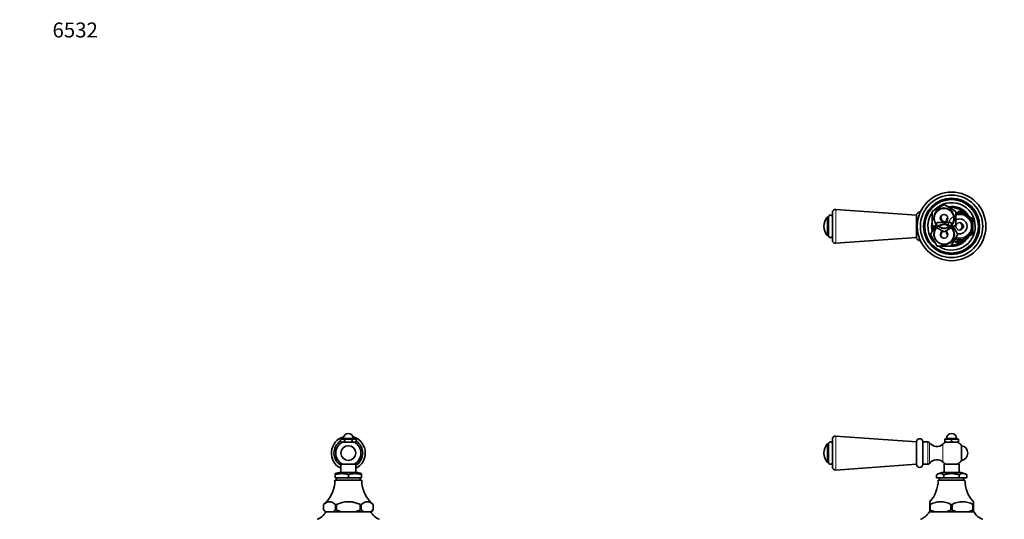
# Model space of a CAD drawing. Units: millimetres. Extents: x 0 to 1478, y 0 to 1758.
# Drawn here: x 0 to 789, y 1358 to 1758 of the extents above; entities that cross this region are included whole.
import ezdxf
from ezdxf import colors
from ezdxf.entities.mleader import LeaderData, LeaderLine
from ezdxf.math import Vec2, Vec3

# ---------------------------------------------------------------- set-up
doc = ezdxf.new("R2010")
doc.units = ezdxf.units.MM
for name, color, linetype in [('DV1_Défaut', 7, 'Continuous'), ('DV2_Défaut', 7, 'Continuous'), ('DV7_Défaut', 7, 'Continuous'), ('Défaut', 7, 'Continuous')]:
    doc.layers.add(name, color=color, linetype=linetype)

# ---------------------------------------------------------------- blocks, each defined once
blk = doc.blocks.new('_DOT')
at = {"color": 0}
blk.add_line((0, 0), (-1, 0), dxfattribs=at)
at = {"color": 0, "const_width": 0.333}
blk.add_lwpolyline([(-0.1665, 0, 1), (0.1665, 0, 1)], format="xyb", close=True, dxfattribs=at)
blk = doc.blocks.new('SE')
at = {"layer": 'DV1_Défaut', "color": 7, "linetype": 'Continuous', "lineweight": 35}
for p, q in [((651.36, 1421.7), (651.36, 1399.56)), ((718.86, 1419.63), (654.04, 1424.19)), ((742.86, 1422.38), (741.36, 1421.74)), ((741.36, 1421.38), (741.36, 1421.74)), ((741.36, 1421.38), (741.36, 1419.98)), ((742.86, 1422.38), (750.86, 1422.38)), ((746.86, 1421.38), (746.86, 1419.98)), ((752.36, 1421.74), (750.86, 1422.38)), ((752.36, 1421.38), (752.36, 1421.74)), ((752.36, 1421.38), (752.36, 1419.98)), ((648.36, 1418.13), (647.59, 1418.13)), ((648.36, 1403.13), (648.36, 1418.13)), ((718.86, 1401.63), (718.86, 1419.63)), ((723.86, 1401.63), (723.86, 1419.63)), ((723.86, 1419.63), (723.86, 1401.63)), ((727.96, 1419.63), (723.86, 1419.63)), ((741.36, 1419.38), (741.36, 1419.98)), ((741.36, 1419.98), (742.65, 1419.38)), ((742.65, 1419.38), (741.36, 1419.38)), ((742.65, 1419.38), (745.56, 1419.38)), ((745.56, 1419.38), (746.86, 1419.98)), ((748.15, 1419.38), (745.56, 1419.38)), ((746.86, 1419.98), (748.15, 1419.38)), ((748.15, 1419.38), (751.06, 1419.38)), ((751.06, 1419.38), (752.36, 1419.98)), ((752.36, 1419.38), (751.06, 1419.38)), ((752.36, 1419.98), (752.36, 1419.38)), ((754.93, 1416.53), (754.93, 1404.73)), ((647.59, 1403.13), (648.36, 1403.13)), ((654.04, 1397.07), (718.86, 1401.63)), ((723.86, 1401.63), (727.96, 1401.63)), ((740.86, 1401.88), (752.86, 1401.88)), ((740.86, 1401.88), (740.86, 1395.18)), ((752.86, 1395.18), (752.86, 1401.88)), ((734.74, 1393.18), (734.74, 1390.68)), ((734.74, 1390.68), (740.8, 1390.68)), ((737.26, 1390.68), (737.26, 1388.88)), ((740.61, 1395.18), (753.11, 1395.18)), ((740.8, 1393.18), (740.8, 1390.68)), ((740.8, 1390.68), (752.92, 1390.68)), ((752.92, 1393.18), (752.92, 1390.68)), ((752.92, 1390.68), (758.98, 1390.68)), ((756.46, 1388.88), (756.46, 1390.68)), ((758.98, 1393.18), (758.98, 1390.68)), ((736.11, 1388.88), (757.61, 1388.88)), ((729.36, 1369.4), (729.36, 1371.68)), ((729.84, 1369.4), (729.36, 1369.4)), ((729.36, 1369.4), (729.36, 1365.18)), ((729.84, 1365.18), (729.84, 1369.4)), ((746.38, 1369.4), (746.38, 1365.18)), ((747.34, 1369.4), (746.38, 1369.4)), ((747.34, 1369.4), (747.34, 1365.18)), ((764.36, 1369.4), (763.88, 1369.4)), ((763.88, 1365.18), (763.88, 1369.4)), ((764.36, 1369.4), (764.36, 1371.68)), ((764.36, 1369.4), (764.36, 1365.18)), ((728.86, 1363.58), (764.86, 1363.58)), ((729.84, 1365.18), (729.36, 1365.18)), ((729.36, 1365.18), (729.36, 1363.68)), ((733.1, 1363.68), (729.36, 1363.68)), ((729.85, 1365.18), (729.84, 1365.18)), ((731.86, 1363.68), (731.86, 1363.58)), ((743.12, 1363.68), (733.1, 1363.68)), ((750.6, 1363.68), (743.12, 1363.68)), ((746.38, 1365.18), (746.37, 1365.18)), ((747.34, 1365.18), (746.38, 1365.18)), ((747.34, 1365.18), (747.35, 1365.18)), ((750.6, 1363.68), (760.62, 1363.68)), ((764.36, 1363.68), (760.62, 1363.68)), ((761.86, 1363.58), (761.86, 1363.68)), ((763.87, 1365.18), (763.88, 1365.18)), ((764.36, 1365.18), (763.88, 1365.18)), ((764.36, 1365.18), (764.36, 1363.68))]:
    blk.add_line(p, q, dxfattribs=at)
at = {"layer": 'DV1_Défaut', "color": 7, "linetype": 'Continuous', "lineweight": 18}
for p, q in [((654.04, 1397.07), (654.04, 1424.19)), ((647.21, 1403.31), (647.21, 1417.95)), ((647.59, 1403.13), (647.59, 1418.13)), ((727.96, 1419.63), (727.96, 1401.63)), ((729.28, 1418.93), (729.28, 1402.33)), ((739.92, 1417.83), (739.92, 1403.43))]:
    blk.add_line(p, q, dxfattribs=at)
at = {"layer": 'DV1_Défaut', "color": 7, "linetype": 'Continuous', "lineweight": 35}
for centre, radius, start, end in [((653.86, 1421.7), 2.5, 85.97471, 180), ((721.36, 1419.63), 2.5, 0, 180), ((744.11, 1411.05), 10.7, 75.10052, 104.89948), ((746.86, 1422.38), 4, 90, 180), ((746.86, 1422.38), 4, 0, 90), ((749.61, 1411.05), 10.7, 75.10052, 104.89948), ((656, 1410.63), 11.44, 140.23932, 219.76068), ((647.59, 1417.63), 0.5, 90, 140.23932), ((649.86, 1418.13), 1.5, 0, 180), ((727.96, 1418.04), 1.59, 34.2374, 90), ((735.06, 1422.87), 7, 214.2374, 313.93746), ((746.86, 1410.63), 10, 118.95502, 133.93746), ((746.86, 1410.63), 10, 36.18229, 61.04498), ((753.86, 1410.63), 6, 280.28656, 79.71344), ((735.06, 1398.39), 7, 46.06254, 145.7626), ((746.86, 1410.63), 10, 298.95502, 323.81771), ((647.59, 1403.63), 0.5, 219.76068, 270), ((649.86, 1403.13), 1.5, 180, 0), ((653.86, 1399.56), 2.5, 180, 274.02529), ((721.36, 1401.63), 2.5, 180, 0), ((727.96, 1403.22), 1.59, 270, 325.7626), ((746.86, 1410.63), 10, 226.06254, 241.04498), ((740.74, 1385.18), 10, 90.72604, 126.8636), ((737.77, 1389.06), 5.11, 53.63047, 126.36953), ((755.95, 1389.06), 5.11, 53.63047, 126.36953), ((752.98, 1385.18), 10, 53.1231, 89.27396), ((711.11, 1388.77), 25, 316.88578, 0.26023), ((782.61, 1388.77), 25, 179.73977, 223.11487), ((738.11, 1355.21), 16.42, 59.74848, 120.25152), ((755.61, 1355.21), 16.42, 59.74848, 120.25152), ((718.15, 1368.99), 12, 288.01046, 333.19213), ((740.99, 1385.05), 22.78, 240.72179, 249.73538), ((735.23, 1385.05), 22.78, 290.26462, 299.27822), ((758.49, 1385.05), 22.78, 240.72178, 249.73538), ((752.73, 1385.05), 22.78, 290.26462, 299.27821), ((775.57, 1368.99), 12, 206.80787, 251.98954)]:
    blk.add_arc(centre, radius, start, end, dxfattribs=at)
blk.add_open_spline([(752.92, 1393.18), (752.44, 1393.36), (751.94, 1393.51), (750.94, 1393.77), (750.43, 1393.87), (749.42, 1394.02), (748.91, 1394.08), (747.88, 1394.15), (747.37, 1394.17), (745.82, 1394.17), (744.79, 1394.1), (743.28, 1393.87), (742.77, 1393.77), (741.78, 1393.51), (741.28, 1393.36), (740.8, 1393.18)], degree=3, knots=[0, 0, 0, 0, 0.125, 0.125, 0.25, 0.25, 0.375, 0.375, 0.5, 0.5, 0.75, 0.75, 0.875, 0.875, 1, 1, 1, 1], dxfattribs=at)
blk = doc.blocks.new('SE1')
at = {"layer": 'DV2_Défaut', "color": 7, "linetype": 'Continuous', "lineweight": 35}
for p, q in [((651.36, 1581.22), (651.36, 1603.35)), ((718.86, 1601.28), (654.04, 1605.85)), ((731.36, 1604.27), (740.86, 1609.75)), ((731.36, 1593.3), (731.36, 1604.27)), ((740.86, 1609.75), (750.36, 1604.27)), ((750.36, 1602.68), (753.36, 1604.41)), ((750.36, 1604.27), (750.36, 1593.3)), ((753.36, 1604.41), (758.61, 1601.38)), ((648.36, 1599.78), (647.59, 1599.78)), ((648.36, 1599.78), (648.36, 1584.78)), ((718.86, 1601.28), (718.86, 1583.28)), ((729.89, 1585.78), (735.37, 1595.28)), ((735.37, 1595.28), (746.34, 1595.28)), ((742.86, 1598.35), (743.86, 1598.92)), ((742.86, 1596.55), (742.86, 1598.35)), ((746.34, 1595.28), (751.83, 1585.78)), ((758.61, 1601.38), (763.86, 1598.35)), ((763.86, 1598.35), (763.86, 1592.28)), ((740.86, 1587.81), (731.36, 1593.3)), ((750.36, 1593.3), (740.86, 1587.81)), ((742.86, 1586.22), (742.86, 1588.02)), ((743.86, 1585.65), (742.86, 1586.22)), ((763.86, 1586.22), (758.61, 1583.19)), ((763.86, 1592.28), (763.86, 1586.22)), ((647.59, 1584.78), (648.36, 1584.78)), ((654.04, 1578.72), (718.86, 1583.28)), ((735.37, 1576.28), (729.89, 1585.78)), ((751.83, 1585.78), (746.34, 1576.28)), ((753.36, 1580.16), (749.78, 1582.23)), ((758.61, 1583.19), (753.36, 1580.16)), ((746.34, 1576.28), (735.37, 1576.28))]:
    blk.add_line(p, q, dxfattribs=at)
at = {"layer": 'DV2_Défaut', "color": 7, "linetype": 'Continuous', "lineweight": 18}
for p, q in [((654.04, 1605.85), (654.04, 1578.72)), ((647.21, 1599.6), (647.21, 1584.96)), ((647.59, 1599.78), (647.59, 1584.78))]:
    blk.add_line(p, q, dxfattribs=at)
at = {"layer": 'DV2_Défaut', "color": 7, "linetype": 'Continuous', "lineweight": 35}
for centre, radius in [((746.86, 1592.28), 27.5), ((746.86, 1592.28), 25), ((746.86, 1592.28), 22.5), ((746.86, 1592.28), 21.5), ((740.86, 1598.78), 7.9), ((740.86, 1598.78), 3), ((753.36, 1592.28), 3), ((740.86, 1585.78), 7.9)]:
    blk.add_circle(centre, radius, dxfattribs=at)
for centre, radius, start, end in [((746.86, 1592.28), 19, 0, 137.41412), ((653.86, 1603.35), 2.5, 85.97471, 180), ((721.36, 1601.28), 2.5, 78.53115, 180), ((746.86, 1592.28), 19, 144.6655, 229.17246), ((746.86, 1592.28), 16, 29.24648, 100.7054), ((746.86, 1592.28), 15, 36.44354, 96.03956), ((753.36, 1592.28), 10.5, 0, 106.60155), ((656, 1592.28), 11.44, 140.23932, 219.76068), ((647.59, 1599.28), 0.5, 90, 140.23932), ((649.86, 1599.78), 1.5, 0, 180), ((746.86, 1592.28), 16, 165.63849, 194.32528), ((741.86, 1599.28), 3.5, 151.69346, 260.82329), ((753.36, 1592.28), 6, 0, 120), ((751.86, 1592.28), 3.5, 301.50324, 58.64223), ((746.86, 1592.28), 15, 177.26171, 190.2638), ((746.86, 1592.28), 19, 237.3631, 0), ((740.86, 1585.78), 3, 114.11855, 0), ((741.86, 1585.28), 3.5, 120.98581, 207.92407), ((740.86, 1585.78), 3, 0, 65.88145), ((753.36, 1592.28), 10.5, 250.56221, 0), ((753.36, 1592.28), 6, 250.31022, 0), ((647.59, 1585.28), 0.5, 219.76068, 270), ((649.86, 1584.78), 1.5, 180, 0), ((653.86, 1581.22), 2.5, 180, 274.02529), ((721.36, 1583.28), 2.5, 180, 281.46885), ((746.86, 1592.28), 16, 268.1717, 330.75352), ((746.86, 1592.28), 15, 270.23779, 323.55646), ((751.36, 1582.28), 2.85, 211.87988, 312.86359), ((751.36, 1582.28), 2.5, 207.49952, 310.37282)]:
    blk.add_arc(centre, radius, start, end, dxfattribs=at)
at = {"layer": 'DV2_Défaut', "color": 7, "linetype": 'Continuous', "lineweight": 18}
for centre, radius, start, end in [((740.86, 1598.78), 8.5, 255, 195), ((753.36, 1592.28), 10, 0, 107.4576), ((740.86, 1585.78), 8.5, 255, 195), ((753.36, 1592.28), 9.32, 255, 195), ((753.36, 1592.28), 10, 251.09686, 0)]:
    blk.add_arc(centre, radius, start, end, dxfattribs=at)
blk = doc.blocks.new('SE6')
at = {"layer": 'DV7_Défaut', "color": 7, "linetype": 'Continuous', "lineweight": 35}
for p, q in [((259.4, 1422.38), (257.05, 1421.38)), ((257.05, 1421.38), (257.05, 1419.98)), ((259.4, 1422.38), (267.4, 1422.38)), ((260.22, 1421.38), (260.22, 1419.98)), ((266.57, 1421.38), (266.57, 1419.98)), ((269.75, 1421.38), (267.4, 1422.38)), ((269.75, 1421.38), (269.75, 1419.98)), ((257.05, 1419.98), (257.65, 1419.38)), ((257.8, 1419.38), (257.65, 1419.38)), ((257.8, 1419.38), (259.48, 1419.38)), ((261.72, 1419.38), (259.48, 1419.38)), ((261.72, 1419.38), (265.08, 1419.38)), ((267.32, 1419.38), (265.08, 1419.38)), ((267.32, 1419.38), (269, 1419.38)), ((269, 1419.38), (269.15, 1419.38)), ((269.15, 1419.38), (269.75, 1419.98)), ((257.4, 1401.88), (269.4, 1401.88)), ((257.4, 1401.88), (257.4, 1395.18)), ((269.4, 1395.18), (269.4, 1401.88)), ((252.9, 1393.18), (252.9, 1394.17)), ((252.9, 1393.18), (252.9, 1390.68)), ((252.9, 1390.68), (263.4, 1390.68)), ((253.8, 1390.68), (253.8, 1388.88)), ((269.65, 1395.18), (257.15, 1395.18)), ((263.4, 1393.18), (263.4, 1390.68)), ((263.4, 1390.68), (273.9, 1390.68)), ((273, 1388.88), (273, 1390.68)), ((273.9, 1393.18), (273.9, 1394.17)), ((273.9, 1393.18), (273.9, 1390.68)), ((274.15, 1388.88), (252.65, 1388.88)), ((243.47, 1369.4), (243.46, 1369.4)), ((243.46, 1369.4), (243.46, 1365.18)), ((243.47, 1369.4), (243.47, 1365.18)), ((253.84, 1369.4), (253.02, 1369.4)), ((253.02, 1365.18), (253.02, 1369.4)), ((253.84, 1369.4), (253.84, 1365.18)), ((273.78, 1369.4), (272.95, 1369.4)), ((272.95, 1365.18), (272.95, 1369.4)), ((273.78, 1369.4), (273.78, 1365.18)), ((283.33, 1369.4), (283.34, 1369.4)), ((283.33, 1365.18), (283.33, 1369.4)), ((283.34, 1365.18), (283.34, 1369.4)), ((243.47, 1365.18), (243.46, 1365.18)), ((243.47, 1365.18), (243.47, 1365.18)), ((243.47, 1365.18), (244.97, 1363.68)), ((244.97, 1363.68), (245.35, 1363.68)), ((245.35, 1363.68), (251.14, 1363.68)), ((245.4, 1363.58), (281.4, 1363.58)), ((248.4, 1363.68), (248.4, 1363.58)), ((257.61, 1363.68), (251.14, 1363.68)), ((253.02, 1365.18), (253.02, 1365.18)), ((253.84, 1365.18), (253.02, 1365.18)), ((253.84, 1365.18), (253.86, 1365.18)), ((257.61, 1363.68), (269.19, 1363.68)), ((275.66, 1363.68), (269.19, 1363.68)), ((272.94, 1365.18), (272.95, 1365.18)), ((273.78, 1365.18), (272.95, 1365.18)), ((273.78, 1365.18), (273.78, 1365.18)), ((275.66, 1363.68), (281.45, 1363.68)), ((278.4, 1363.58), (278.4, 1363.68)), ((281.45, 1363.68), (281.83, 1363.68)), ((281.83, 1363.68), (283.33, 1365.18)), ((283.33, 1365.18), (283.34, 1365.18)), ((283.33, 1365.18), (283.33, 1365.18))]:
    blk.add_line(p, q, dxfattribs=at)
blk.add_circle((263.4, 1410.63), 5.9, dxfattribs=at)
for centre, radius, start, end in [((263.4, 1410.63), 13.57, 106.22259, 243.75436), ((258.64, 1418.05), 3.69, 64.53228, 115.46772), ((263.4, 1422.38), 4, 90, 180), ((263.4, 1422.38), 4, 0, 90), ((268.16, 1418.05), 3.69, 64.53228, 115.46772), ((263.4, 1410.63), 13.57, 0, 73.77741), ((263.4, 1410.63), 11.5, 123.52138, 238.55102), ((263.4, 1410.63), 10, 118.95502, 241.04498), ((259.76, 1422.6), 3.77, 223.94612, 238.56451), ((257.51, 1422.6), 3.77, 301.43549, 316.05388), ((269.29, 1422.6), 3.77, 223.94612, 238.56451), ((263.4, 1410.63), 10, 298.95502, 61.04498), ((267.04, 1422.6), 3.77, 301.43549, 316.05388), ((263.4, 1410.63), 11.5, 0, 56.47862), ((263.4, 1410.63), 11.5, 301.44898, 0), ((263.4, 1410.63), 13.57, 296.24564, 0), ((257.28, 1385.18), 10, 90.72604, 115.95499), ((258.15, 1379.9), 14.28, 68.42623, 111.57377), ((268.65, 1379.9), 14.28, 68.42623, 111.57377), ((269.52, 1385.18), 10, 64.04353, 89.27396), ((227.65, 1388.77), 25, 309.23124, 0.26023), ((299.15, 1388.77), 25, 179.73977, 230.76876), ((234.69, 1368.99), 12, 288.01046, 333.19213), ((251.81, 1373.69), 11.92, 225.57963, 237.15168), ((244.68, 1373.69), 11.92, 302.84833, 314.42036), ((282.12, 1373.69), 11.92, 225.57963, 237.15168), ((292.11, 1368.99), 12, 206.80787, 251.98954), ((274.99, 1373.69), 11.92, 302.84833, 314.42036)]:
    blk.add_arc(centre, radius, start, end, dxfattribs=at)
at = {"layer": 'DV7_Défaut', "color": 7, "linetype": 'Continuous', "lineweight": 18}
for start, end in [(106.2407, 243.74151), (0, 73.7593), (296.25849, 0)]:
    blk.add_arc((263.4, 1410.63), 13.56, start, end, dxfattribs=at)
at = {"layer": 'DV7_Défaut', "color": 7, "linetype": 'Continuous', "lineweight": 35}
for points, knots in [([(266.57, 1421.38), (266.05, 1421.49), (265.52, 1421.58), (264.46, 1421.71), (263.93, 1421.74), (262.87, 1421.74), (262.34, 1421.71), (261.28, 1421.58), (260.75, 1421.49), (260.22, 1421.38)], [0, 0, 0, 0, 0.25, 0.25, 0.5, 0.5, 0.75, 0.75, 1, 1, 1, 1]), ([(260.22, 1419.98), (260.46, 1419.86), (260.71, 1419.75), (261.2, 1419.55), (261.46, 1419.46), (261.72, 1419.38)], [0, 0, 0, 0, 0.5, 0.5, 1, 1, 1, 1]), ([(253.02, 1369.4), (252.25, 1370), (251.48, 1370.57), (249.89, 1371.41), (249.06, 1371.68), (246.6, 1371.68), (245.01, 1370.61), (243.47, 1369.4)], [0, 0, 0, 0, 0.25, 0.25, 0.5, 0.5, 1, 1, 1, 1]), ([(272.95, 1369.4), (271.35, 1370.03), (269.74, 1370.62), (267.25, 1371.26), (266.41, 1371.43), (265.12, 1371.6), (264.68, 1371.64), (264.02, 1371.67), (263.8, 1371.68), (263.36, 1371.68), (263.16, 1371.68), (259.8, 1371.59), (256.8, 1370.56), (253.84, 1369.4)], [0, 0, 0, 0, 0.25, 0.25, 0.375, 0.375, 0.4375, 0.4375, 0.46875, 0.46875, 0.5, 0.5, 1, 1, 1, 1]), ([(283.33, 1369.4), (282.56, 1370), (281.79, 1370.57), (280.21, 1371.41), (279.38, 1371.68), (276.91, 1371.68), (275.32, 1370.61), (273.78, 1369.4)], [0, 0, 0, 0, 0.25, 0.25, 0.5, 0.5, 1, 1, 1, 1]), ([(253.86, 1365.18), (254.46, 1364.89), (255.08, 1364.62), (256.33, 1364.11), (256.97, 1363.88), (257.61, 1363.68)], [0, 0, 0, 0, 0.5, 0.5, 1, 1, 1, 1]), ([(269.19, 1363.68), (269.83, 1363.88), (270.46, 1364.11), (271.72, 1364.61), (272.34, 1364.89), (272.94, 1365.18)], [0, 0, 0, 0, 0.5, 0.5, 1, 1, 1, 1])]:
    blk.add_open_spline(points, degree=3, knots=knots, dxfattribs=at)
blk.add_open_spline([(265.08, 1419.38), (265.59, 1419.53), (266.1, 1419.74), (266.57, 1419.98)], degree=3, dxfattribs=at)

msp = doc.modelspace()

# ---------------------------------------------------------------- block references
at = {"layer": 'Défaut'}
for name in ['SE1', 'SE6', 'SE']:
    msp.add_blockref(name, (0, 0), dxfattribs=at)

# ---------------------------------------------------------------- leaders
at = {"layer": 'Défaut', "color": 7, "linetype": 'Continuous', "lineweight": 18}
ml = msp.add_multileader_mtext('Standard', dxfattribs=at)
ml.set_content('{\\pxsm0.9;\\fSolid Edge ISO|b1||i0||c0|p34;\\W1.;22/02/2022\\P}', color=256)
ml.set_leader_properties()
ml.set_arrow_properties(name='DOT')
ml.build(insert=Vec2(0, 0))
ml.multileader.update_dxf_attribs({"leader_type": 0, "dogleg_length": 0, "arrow_head_size": 12})
ctx = ml.context
ctx.base_point, ctx.char_height, ctx.arrow_head_size, ctx.landing_gap_size = Vec3(1390.41, 1750.71), 12, 12, 4.2
notes = []
notes.append((ctx, [(0, (0, 0, 0), (0, 0), (1, 0), 1, [])]))
ctx.mtext.insert = Vec3(1392.41, 1756.83)
ml = msp.add_multileader_mtext('Standard', dxfattribs=at)
ml.set_content('{\\pxsm0.9;\\fArial|b1||i0||c0|p34;\\W1.;6532\\P}', color=256)
ml.set_leader_properties()
ml.set_arrow_properties(name='DOT')
ml.build(insert=Vec2(0, 0))
ml.multileader.update_dxf_attribs({"leader_type": 0, "dogleg_length": 0, "arrow_head_size": 12})
ctx = ml.context
ctx.base_point, ctx.char_height, ctx.arrow_head_size, ctx.landing_gap_size = Vec3(24.31, 1749.47), 12, 12, 4.2
notes.append((ctx, [(0, (0, 0, 0), (0, 0), (1, 0), 1, [])]))
ctx.mtext.insert = Vec3(26.31, 1755.57)
for ctx, leaders in notes:
    for number, flags, end, landing, length, lines in leaders:
        leader = LeaderData()
        leader.index, (leader.has_last_leader_line, leader.has_dogleg_vector, leader.attachment_direction) = number, flags
        leader.last_leader_point, leader.dogleg_vector, leader.dogleg_length = Vec3(end), Vec3(landing), length
        for number, points, colour, breaks in lines:
            line = LeaderLine()
            line.index, line.vertices, line.color, line.breaks = number, Vec3.list(points), colors.encode_raw_color(colour), breaks
            leader.lines.append(line)
        ctx.leaders.append(leader)

doc.saveas('drawing.dxf')
